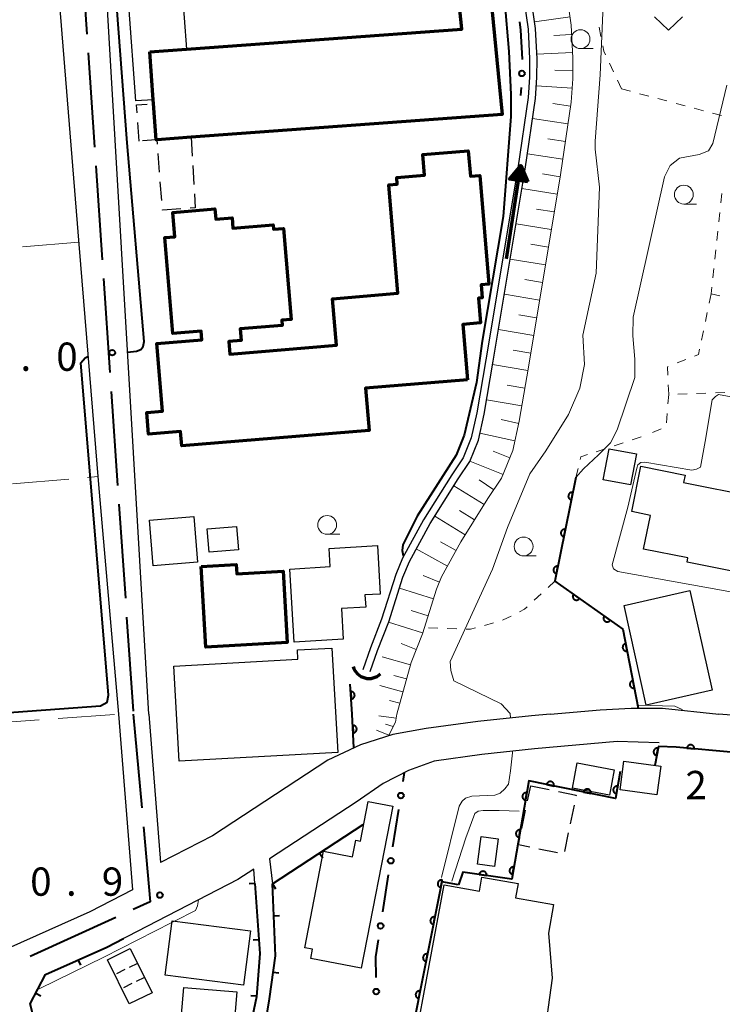
# Model space of a CAD drawing. Units: metres. Extents: x -74000 to -72000, y 31499 to 33000.
# Drawn here: x -73043 to -72950, y 32309 to 32440 of the extents above; entities that cross this region are included whole.
import ezdxf

# ---------------------------------------------------------------- set-up
doc = ezdxf.new("R2010")
doc.units = ezdxf.units.M
for name, color, linetype, lineweight in [('110600_大字・町・丁目界', 7, 'Continuous', 40), ('210100_道路縁(街区線)', 7, 'Continuous', 30), ('300100_普通建物', 7, 'Continuous', 30), ('300200_堅ろう建物', 7, 'Continuous', 70), ('300300_普通無壁舎', 7, 'Continuous', 30), ('340200_屋門', 7, 'Continuous', 30), ('421900_坑口', 7, 'Continuous', 30), ('423100_タンク', 7, 'Continuous', 30), ('510100_河川', 7, 'Continuous', 30), ('524100_流水方向', 7, 'Continuous', 70), ('610111_人工斜面(上)', 7, 'Continuous', 30), ('610199_人工斜面(ヒゲ)', 7, 'Continuous', 30), ('611100_コンクリート被覆(直落)', 7, 'Continuous', 30), ('613000_さく(未分類)', 7, 'Continuous', 30), ('614000_へい（未分類）', 7, 'Continuous', 40), ('630100_植生界', 7, 'Continuous', 30), ('630200_耕地界', 7, 'Continuous', 30), ('631300_畑', 7, 'Continuous', 13), ('633100_広葉樹林', 7, 'Continuous', 13), ('710100_等高線(計曲線)', 7, 'Continuous', 40), ('710200_等高線(主曲線)', 7, 'Continuous', 13), ('710300_等高線(補助曲線)', 7, 'Continuous', 13), ('731200_図化機測定による標高点', 7, 'Continuous', 40)]:
    doc.layers.add(name, color=color, linetype=linetype, lineweight=lineweight)
doc.styles.add('Style-WORKING', font='MS Gothic.ttf')

msp = doc.modelspace()

# ---------------------------------------------------------------- linework, layer by layer
at = {"layer": '110600_大字・町・丁目界', "linetype": 'Continuous', "lineweight": 40}
for p, q in [((-73033.786, 32435.288), (-73032.938, 32422.817)), ((-73032.768, 32420.323), (-73031.919, 32407.852)), ((-73031.75, 32405.357), (-73030.901, 32392.886)), ((-73030.731, 32390.392), (-73029.883, 32377.921)), ((-73029.713, 32375.427), (-73028.865, 32362.955)), ((-73028.695, 32360.461), (-73027.847, 32347.99)), ((-73027.82, 32347.6), (-73026.685, 32335.152)), ((-73030.104, 32320.63), (-73041.475, 32315.439))]:
    msp.add_line(p, q, dxfattribs=at)
at = {"layer": '110600_大字・町・丁目界', "linetype": 'Continuous', "lineweight": 40, "flags": 128}
for points in [[(-73034.892, 32450.247), (-73034.27, 32442.4), (-73033.956, 32437.782)], [(-73026.458, 32332.662), (-73025.55, 32322.71), (-73027.83, 32321.669)]]:
    msp.add_lwpolyline(points, dxfattribs=at)
at = {"layer": '210100_道路縁(街区線)', "linetype": 'Continuous', "lineweight": 30, "flags": 128}
for points in [[(-73234.54, 32347.6), (-73253.46, 32575.14), (-73251.07, 32578.03), (-73147.63, 32586.37), (-73052.56, 32594.08), (-73049.87, 32592.66), (-73047.51, 32563.58), (-73045.02, 32532.88), (-73042.55, 32502.44), (-73039.99, 32470.98), (-73037.52, 32440.55), (-73035.03, 32409.91), (-73032.44, 32378.03), (-73029.77, 32347.6)], [(-73025.76, 32347.6), (-73031.39, 32444.14), (-73033.03, 32464.41), (-73037.27, 32516.55), (-73035.02, 32518.04), (-73032.3, 32516.95)], [(-72972.51, 32347.6), (-72965.89, 32348.15), (-72961.77, 32348.36), (-72957.59, 32348.36), (-72950.11, 32347.6)], [(-73029.77, 32347.6), (-73027.92, 32324.28)], [(-73025.76, 32347.6), (-73024.19, 32327.89)], [(-72972.51, 32347.6), (-72975, 32347.38), (-72982.1, 32346.61), (-72988.94, 32345.67)], [(-72934.88, 32345.08), (-72947.39, 32347.35), (-72950.11, 32347.6)], [(-72988.94, 32345.67), (-72993.38, 32344.9)], [(-72993.38, 32344.9), (-72997.65, 32343.53), (-73001.98, 32341.48)], [(-72958.05, 32343.78), (-72963.62, 32343.98), (-72974.57, 32343), (-72981.56, 32342.24), (-72987.87, 32341.37), (-72991.28, 32340.13), (-72994.64, 32338.38), (-72998.25, 32335.91), (-73009.74, 32328.39)], [(-73001.98, 32341.48), (-73017.32, 32331.44), (-73024.19, 32327.89)], [(-73009.74, 32328.39), (-73009.36, 32325.06)], [(-73011.8, 32327.04), (-73013.94, 32325.65), (-73031.34, 32316.66), (-73039.45, 32313.05)], [(-73013.84, 32298.76), (-73011.46, 32310.08), (-73011.02, 32315.83), (-73011.67, 32325.14), (-73011.8, 32327.04)], [(-73011.59, 32298.55), (-73009.73, 32309.82), (-73008.96, 32315.55), (-73009.36, 32325.06)], [(-73027.92, 32324.28), (-73033.59, 32321.35), (-73044.44, 32316.52)], [(-73041.48, 32309.17), (-73039.45, 32313.05)], [(-73041.48, 32309.17), (-73038.99, 32299.23), (-73040.71, 32280.92)]]:
    msp.add_lwpolyline(points, dxfattribs=at)
at = {"layer": '300100_普通建物', "linetype": 'Continuous', "lineweight": 30, "flags": 128}
for points in [[(-73020.76, 32435.8), (-73025.62, 32435.45), (-73025.16, 32429.09), (-73027.49, 32428.92), (-73028.42, 32441.59), (-73031.16, 32441.35), (-73031.32, 32443.34), (-73021.37, 32444.17)], [(-72960.1, 32369.49), (-72959.2, 32373.96), (-72961.66, 32374.46), (-72960.46, 32380.48), (-72954.61, 32379.3), (-72954.8, 32378.32), (-72945.48, 32376.46), (-72945.72, 32375.28), (-72944.8, 32375.1), (-72946.58, 32366.2), (-72954.34, 32367.75), (-72954.22, 32368.31)], [(-73001.84, 32369.56), (-72995.42, 32369.94), (-72995.04, 32363.52), (-72997.07, 32363.4), (-72996.98, 32361.8), (-73000.2, 32361.61), (-72999.96, 32357.54), (-73006.47, 32357.15), (-73007.05, 32366.84), (-73001.7, 32367.16)], [(-73022.41, 32353.95), (-73005.96, 32354.87), (-73006.03, 32356.1), (-73001.46, 32356.35), (-73000.69, 32342.52), (-73021.71, 32341.35)], [(-72993.39, 32335.37), (-72997.57, 32313.88), (-73004.26, 32315.18), (-73004.03, 32316.4), (-73005.05, 32316.6), (-73002.57, 32329.4), (-72998.72, 32328.65), (-72998.28, 32330.88), (-72997.68, 32330.76), (-72996.66, 32336)], [(-72992.89, 32287.81), (-72991.77, 32294.09), (-72993.38, 32294.37), (-72991.71, 32303.76), (-72990.56, 32303.55), (-72986.57, 32324.95), (-72981.88, 32324.11), (-72981.55, 32325.96), (-72976.76, 32325.11), (-72977.1, 32323.21), (-72972.06, 32322.32), (-72972.73, 32318.54), (-72972.22, 32312.55), (-72973.42, 32303.9), (-72975.22, 32297.74), (-72977.28, 32293), (-72978.65, 32285.28)], [(-73021.11, 32311.34), (-73014.09, 32310.75), (-73015.49, 32294.04), (-73025.05, 32294.84), (-73024.94, 32296.08), (-73027.81, 32296.32), (-73028.06, 32293.39), (-73038.97, 32294.31), (-73038.1, 32304.68), (-73034.6, 32304.39), (-73034.46, 32306.04), (-73030.38, 32305.7), (-73030.26, 32307.24), (-73024.5, 32306.76), (-73024.77, 32303.53), (-73023.71, 32303.44), (-73023.63, 32304.32), (-73021.71, 32304.16)]]:
    msp.add_lwpolyline(points, close=True, dxfattribs=at)
at = {"layer": '300100_普通建物', "linetype": 'Continuous', "lineweight": 30}
for points in [[(-72965.45, 32378.69), (-72964.66, 32382.8), (-72961.05, 32382.1), (-72961.85, 32377.99)], [(-73025.68, 32373.33), (-73019.76, 32373.82), (-73019.27, 32367.73), (-73025.18, 32367.24)], [(-73017.76, 32369.08), (-73017.99, 32372.19), (-73014.1, 32372.49), (-73013.87, 32369.37)], [(-72962.7, 32361.99), (-72953.98, 32363.97), (-72951, 32350.77), (-72959.77, 32348.8)], [(-72968.92, 32341.13), (-72964.01, 32340.22), (-72964.65, 32336.83), (-72969.56, 32337.77)], [(-72962.72, 32341.33), (-72957.83, 32340.68), (-72958.33, 32336.9), (-72963.23, 32337.54)], [(-73023.56, 32312.98), (-73022.65, 32320.17), (-73012.27, 32318.85), (-73013.18, 32311.66)], [(-73025.32, 32310.64), (-73028.36, 32309.15), (-73031.25, 32315.02), (-73028.21, 32316.52)]]:
    msp.add_3dface(points, dxfattribs=at)
at = {"layer": '300200_堅ろう建物', "linetype": 'Continuous', "lineweight": 70, "flags": 128}
for points in [[(-73025.62, 32435.45), (-73020.76, 32435.8), (-72984.22, 32438.44), (-72984.67, 32442.77), (-72980.43, 32443.03), (-72978.87, 32427.11), (-73020.14, 32424.1), (-73024.63, 32423.77), (-73024.77, 32423.76), (-73025.12, 32428.57), (-73025.16, 32429.09)], [(-72983.47, 32391.94), (-72996.99, 32390.82), (-72996.53, 32385.22), (-73021.38, 32383.16), (-73021.54, 32385.06), (-73025.77, 32384.71), (-73026.01, 32387.62), (-73023.95, 32387.79), (-73024.69, 32396.76), (-73018.71, 32397.26), (-73018.81, 32398.38), (-73022.56, 32398.07), (-73023.61, 32410.81), (-73022.29, 32410.92), (-73022.56, 32414.13), (-73016.97, 32414.6), (-73016.86, 32413.24), (-73014.7, 32413.42), (-73014.59, 32412.07), (-73009.27, 32412.51), (-73009.22, 32411.91), (-73007.87, 32412.02), (-73006.87, 32399.94), (-73008.11, 32399.84), (-73008.05, 32399.16), (-73013.64, 32398.7), (-73013.51, 32397.15), (-73015.14, 32397.02), (-73015, 32395.36), (-73000.85, 32396.53), (-73001.36, 32402.69), (-72992.72, 32403.41), (-72993.91, 32417.8), (-72992.78, 32417.9), (-72992.85, 32418.76), (-72989.17, 32419.07), (-72989.4, 32421.81), (-72983.37, 32422.31), (-72983.09, 32418.95), (-72981.85, 32419.05), (-72980.66, 32404.63), (-72981.67, 32404.54), (-72981.53, 32402.81), (-72982.02, 32402.77), (-72981.74, 32399.49), (-72984.07, 32399.29)], [(-73018.8, 32367.16), (-73014.15, 32367.43), (-73014.07, 32366.21), (-73007.94, 32366.57), (-73007.39, 32357.1), (-73018.18, 32356.47)]]:
    msp.add_lwpolyline(points, close=True, dxfattribs=at)
at = {"layer": '300300_普通無壁舎', "linetype": 'Continuous', "lineweight": 30}
for p, q in [((-73025.091, 32428.169), (-73024.909, 32425.676)), ((-73027.03, 32423.59), (-73027.211, 32426.083)), ((-73021.462, 32424.003), (-73020.14, 32424.1)), ((-73020.14, 32424.1), (-73019.993, 32421.604)), ((-73024.316, 32419.458), (-73024.497, 32421.951)), ((-73019.919, 32420.356), (-73019.772, 32417.861)), ((-73024.043, 32415.718), (-73024.225, 32418.211)), ((-72975.499, 32336.09), (-72975.08, 32338.09)), ((-72975.08, 32338.09), (-72972.634, 32337.574)), ((-72969.337, 32335.501), (-72969.85, 32333.054)), ((-72976.268, 32332.42), (-72975.755, 32334.867)), ((-72970.106, 32331.831), (-72970.619, 32329.384)), ((-72971.539, 32329.176), (-72973.986, 32329.688))]:
    msp.add_line(p, q, dxfattribs=at)
at = {"layer": '300300_普通無壁舎', "linetype": 'Continuous', "lineweight": 30, "flags": 128}
for points in [[(-73027.302, 32427.33), (-73027.38, 32428.41), (-73025.966, 32428.51)], [(-73024.819, 32424.429), (-73024.77, 32423.76), (-73026.594, 32423.623)], [(-73024.588, 32423.198), (-73024.63, 32423.77), (-73022.709, 32423.911)], [(-73019.699, 32416.613), (-73019.59, 32414.77), (-73020.242, 32414.721)], [(-73021.488, 32414.626), (-73023.95, 32414.44), (-73023.952, 32414.471)], [(-72971.411, 32337.316), (-72969.06, 32336.82), (-72969.08, 32336.725)], [(-72975.21, 32329.944), (-72976.72, 32330.26), (-72976.524, 32331.197)]]:
    msp.add_lwpolyline(points, dxfattribs=at)
at = {"layer": '340200_屋門', "linetype": 'Continuous', "lineweight": 30}
for p, q in [((-73027.24, 32314.53), (-73028.362, 32313.98)), ((-73028.924, 32313.705), (-73030.046, 32313.155)), ((-73028.004, 32311.845), (-73029.126, 32311.295)), ((-73026.32, 32312.67), (-73027.442, 32312.12))]:
    msp.add_line(p, q, dxfattribs=at)
at = {"layer": '421900_坑口', "linetype": 'Continuous', "lineweight": 70}
msp.add_arc((-72996.54, 32354.476), 2.165, 194.99036, 314.99181, dxfattribs=at)
at = {"layer": '423100_タンク', "linetype": 'Continuous', "lineweight": 30}
msp.add_3dface([(-72982.15, 32327.67), (-72981.64, 32331.36), (-72979.38, 32331.05), (-72979.89, 32327.36)], dxfattribs=at)
at = {"layer": '510100_河川', "linetype": 'Continuous', "lineweight": 30, "flags": 128}
for points in [[(-72996.37, 32353.23), (-72995.41, 32356.05), (-72993.92, 32359.84), (-72992.03, 32365.77), (-72991.18, 32367.83), (-72988.44, 32372.86), (-72984.73, 32378.8), (-72983.16, 32381.12), (-72982.01, 32383.95), (-72981.26, 32387.36), (-72980.06, 32394.42), (-72975.82, 32419.86), (-72974.44, 32429.27), (-72974.25, 32432.05), (-72974.23, 32434.52), (-72974.44, 32438.52), (-72974.92, 32441.94), (-72976.46, 32449.12), (-72976.01, 32449.63), (-72975.92, 32449.69)], [(-72975.91, 32441.76), (-72975.43, 32438.43), (-72975.23, 32434.5), (-72975.25, 32432.09), (-72975.43, 32429.38), (-72976.81, 32420.02), (-72981.05, 32394.58), (-72982.25, 32387.55), (-72982.97, 32384.25), (-72984.04, 32381.59), (-72985.57, 32379.35), (-72989.3, 32373.36), (-72992.09, 32368.26), (-72992.97, 32366.11), (-72994.86, 32360.18), (-72996.35, 32356.39), (-72997.34, 32353.47)]]:
    msp.add_lwpolyline(points, dxfattribs=at)
at = {"layer": '524100_流水方向', "linetype": 'Continuous', "lineweight": 70}
msp.add_line((-72978.278, 32407.991), (-72976.378, 32420.346), dxfattribs=at)
at = {"layer": '524100_流水方向', "linetype": 'Continuous', "lineweight": 70, "flags": 128}
for points in [[(-72975.446, 32418.179), (-72977.917, 32418.559), (-72976.378, 32420.346), (-72975.446, 32418.179)], [(-72975.609, 32418.305), (-72977.724, 32418.63), (-72976.406, 32420.159), (-72975.609, 32418.305)], [(-72975.773, 32418.432), (-72977.53, 32418.702), (-72976.435, 32419.973), (-72975.773, 32418.432)], [(-72975.935, 32418.557), (-72977.337, 32418.773), (-72976.464, 32419.786), (-72975.935, 32418.557)], [(-72976.099, 32418.684), (-72977.143, 32418.845), (-72976.492, 32419.599), (-72976.099, 32418.684)], [(-72976.262, 32418.81), (-72976.949, 32418.916), (-72976.521, 32419.414), (-72976.262, 32418.81)], [(-72976.426, 32418.937), (-72976.756, 32418.987), (-72976.55, 32419.226), (-72976.426, 32418.937)]]:
    msp.add_lwpolyline(points, dxfattribs=at)
at = {"layer": '610111_人工斜面(上)', "linetype": 'Continuous', "lineweight": 13, "flags": 128}
for points in [[(-72971.79, 32450), (-72970.25, 32442.77), (-72969.72, 32438.98), (-72969.49, 32434.63), (-72969.51, 32431.88), (-72969.72, 32428.77), (-72971.14, 32419.13), (-72975.39, 32393.63), (-72976.61, 32386.45), (-72977.47, 32382.55), (-72978.95, 32378.87), (-72980.76, 32376.21), (-72984.35, 32370.46), (-72986.9, 32365.79), (-72987.57, 32364.15), (-72989.45, 32358.25), (-72990.96, 32354.42), (-72992.86, 32347.6)], [(-72992.86, 32347.6), (-72993, 32346.54), (-72993.94, 32344.72)]]:
    msp.add_lwpolyline(points, dxfattribs=at)
at = {"layer": '610199_人工斜面(ヒゲ)', "linetype": 'Continuous', "lineweight": 13, "flags": 128}
for points in [[(-72969.87, 32440.08), (-72974.56, 32439.41)], [(-72969.65, 32437.72), (-72972.02, 32437.6)], [(-72969.53, 32435.35), (-72974.26, 32435.11)], [(-72969.5, 32432.98), (-72971.87, 32433)], [(-72969.6, 32430.61), (-72974.33, 32430.93)], [(-72969.8, 32428.25), (-72972.14, 32428.6)], [(-72970.14, 32425.91), (-72974.83, 32426.6)], [(-72970.49, 32423.56), (-72972.83, 32423.91)], [(-72970.83, 32421.22), (-72975.52, 32421.91)], [(-72971.18, 32418.87), (-72973.52, 32419.26)], [(-72971.57, 32416.54), (-72976.25, 32417.32)], [(-72971.96, 32414.2), (-72974.3, 32414.59)], [(-72972.35, 32411.86), (-72977.03, 32412.64)], [(-72972.74, 32409.52), (-72975.08, 32409.91)], [(-72973.13, 32407.18), (-72977.81, 32407.96)], [(-72973.52, 32404.85), (-72975.86, 32405.24)], [(-72973.91, 32402.51), (-72978.58, 32403.29)], [(-72974.3, 32400.17), (-72976.64, 32400.56)], [(-72974.69, 32397.83), (-72979.36, 32398.61)], [(-72975.08, 32395.49), (-72977.41, 32395.88)], [(-72975.47, 32393.16), (-72980.14, 32393.95)], [(-72975.87, 32390.82), (-72978.2, 32391.22)], [(-72976.26, 32388.48), (-72980.94, 32389.28)], [(-72976.68, 32386.15), (-72978.99, 32386.66)], [(-72977.19, 32383.84), (-72981.82, 32384.86)], [(-72977.86, 32381.57), (-72980.06, 32382.46)], [(-72978.75, 32379.37), (-72983.15, 32381.14)], [(-72979.98, 32377.36), (-72981.94, 32378.69)], [(-72981.28, 32375.38), (-72985.3, 32377.89)], [(-72982.53, 32373.37), (-72984.55, 32374.62)], [(-72983.79, 32371.36), (-72987.81, 32373.86)], [(-72984.98, 32369.31), (-72987.06, 32370.44)], [(-72986.11, 32367.23), (-72990.27, 32369.5)], [(-72987.17, 32365.11), (-72989.37, 32366)], [(-72987.97, 32362.88), (-72992.49, 32364.32)], [(-72988.69, 32360.62), (-72990.95, 32361.34)], [(-72989.42, 32358.36), (-72993.93, 32359.81)], [(-72990.27, 32356.16), (-72992.29, 32356.95)], [(-72991.04, 32354.13), (-72994.78, 32355.18)], [(-72991.56, 32352.26), (-72993.25, 32352.73)], [(-72992.03, 32350.56), (-72995.08, 32351.41)], [(-72992.46, 32349.04), (-72993.8, 32349.42)], [(-72995.23, 32347.38), (-72992.93, 32347.04)], [(-72994.37, 32346.27), (-72993.31, 32345.94)], [(-72995.54, 32345.47), (-72993.89, 32344.81)]]:
    msp.add_lwpolyline(points, dxfattribs=at)
at = {"layer": '611100_コンクリート被覆(直落)', "linetype": 'Continuous', "lineweight": 40}
for p, q in [((-72998.77, 32347.6), (-72999.03, 32351.55)), ((-72998.54, 32343.11), (-72998.77, 32347.6))]:
    msp.add_line(p, q, dxfattribs=at)
at = {"layer": '611100_コンクリート被覆(直落)', "linetype": 'Continuous', "lineweight": 40, "flags": 128}
for points in [[(-72969.1, 32378.96), (-72971.87, 32365.23), (-72962.86, 32358.86), (-72960.81, 32348.36)], [(-72936.58, 32340.41), (-72948.05, 32342.49), (-72955.77, 32343.19), (-72958.15, 32343.28), (-72958.62, 32340.79)], [(-72963.2, 32340), (-72963.83, 32336.39), (-72975.34, 32338.73), (-72977.59, 32325.7), (-72984.09, 32326.62), (-72984.66, 32324.93)], [(-72984.66, 32324.93), (-72986.88, 32325.33), (-72991.07, 32304.24), (-72992.3, 32304.48), (-72994.03, 32294.15), (-72992.56, 32293.78), (-72993.94, 32286.51), (-72995.56, 32286.62)]]:
    msp.add_lwpolyline(points, dxfattribs=at)
for points in [[(-72969.693, 32376.019), (-72969.496, 32377), (-72969.539, 32377.006), (-72969.582, 32377.009), (-72969.625, 32377.008), (-72969.669, 32377.004), (-72969.712, 32376.995), (-72969.754, 32376.983), (-72969.795, 32376.968), (-72969.833, 32376.948), (-72969.871, 32376.926), (-72969.906, 32376.9), (-72969.94, 32376.872), (-72969.969, 32376.84), (-72969.997, 32376.806), (-72970.021, 32376.77), (-72970.042, 32376.731), (-72970.059, 32376.692), (-72970.074, 32376.651), (-72970.085, 32376.608), (-72970.091, 32376.565), (-72970.094, 32376.521), (-72970.093, 32376.478), (-72970.089, 32376.435), (-72970.08, 32376.392), (-72970.068, 32376.35), (-72970.053, 32376.309), (-72970.033, 32376.27), (-72970.011, 32376.232), (-72969.985, 32376.197), (-72969.957, 32376.164), (-72969.925, 32376.134), (-72969.891, 32376.107), (-72969.855, 32376.082), (-72969.816, 32376.061), (-72969.777, 32376.044), (-72969.736, 32376.03)], [(-72970.682, 32371.118), (-72970.484, 32372.098), (-72970.528, 32372.105), (-72970.571, 32372.108), (-72970.614, 32372.107), (-72970.658, 32372.103), (-72970.7, 32372.094), (-72970.743, 32372.082), (-72970.783, 32372.067), (-72970.822, 32372.047), (-72970.86, 32372.025), (-72970.895, 32371.999), (-72970.928, 32371.971), (-72970.958, 32371.939), (-72970.986, 32371.905), (-72971.01, 32371.869), (-72971.031, 32371.83), (-72971.048, 32371.791), (-72971.063, 32371.75), (-72971.073, 32371.707), (-72971.08, 32371.663), (-72971.083, 32371.62), (-72971.082, 32371.577), (-72971.078, 32371.533), (-72971.069, 32371.491), (-72971.057, 32371.449), (-72971.042, 32371.408), (-72971.022, 32371.369), (-72971, 32371.331), (-72970.974, 32371.296), (-72970.946, 32371.263), (-72970.914, 32371.233), (-72970.88, 32371.206), (-72970.844, 32371.181), (-72970.805, 32371.16), (-72970.766, 32371.143), (-72970.725, 32371.129)], [(-72971.671, 32366.217), (-72971.473, 32367.197), (-72971.517, 32367.204), (-72971.56, 32367.206), (-72971.603, 32367.206), (-72971.647, 32367.201), (-72971.689, 32367.193), (-72971.731, 32367.181), (-72971.772, 32367.166), (-72971.811, 32367.146), (-72971.849, 32367.124), (-72971.884, 32367.097), (-72971.917, 32367.069), (-72971.947, 32367.038), (-72971.974, 32367.003), (-72971.999, 32366.967), (-72972.02, 32366.929), (-72972.037, 32366.889), (-72972.052, 32366.848), (-72972.062, 32366.806), (-72972.069, 32366.762), (-72972.072, 32366.719), (-72972.071, 32366.676), (-72972.067, 32366.632), (-72972.058, 32366.59), (-72972.046, 32366.547), (-72972.031, 32366.507), (-72972.011, 32366.468), (-72971.989, 32366.43), (-72971.962, 32366.395), (-72971.934, 32366.362), (-72971.903, 32366.332), (-72971.868, 32366.305), (-72971.833, 32366.28), (-72971.794, 32366.259), (-72971.755, 32366.242), (-72971.714, 32366.227)], [(-72968.609, 32362.925), (-72969.426, 32363.502), (-72969.45, 32363.465), (-72969.469, 32363.426), (-72969.486, 32363.387), (-72969.5, 32363.345), (-72969.509, 32363.303), (-72969.515, 32363.259), (-72969.518, 32363.216), (-72969.516, 32363.172), (-72969.511, 32363.129), (-72969.501, 32363.086), (-72969.489, 32363.044), (-72969.472, 32363.004), (-72969.451, 32362.965), (-72969.428, 32362.928), (-72969.402, 32362.893), (-72969.373, 32362.862), (-72969.341, 32362.832), (-72969.306, 32362.805), (-72969.269, 32362.781), (-72969.231, 32362.761), (-72969.191, 32362.744), (-72969.149, 32362.731), (-72969.107, 32362.722), (-72969.063, 32362.715), (-72969.02, 32362.713), (-72968.977, 32362.715), (-72968.933, 32362.72), (-72968.89, 32362.73), (-72968.848, 32362.742), (-72968.808, 32362.759), (-72968.769, 32362.78), (-72968.732, 32362.802), (-72968.698, 32362.829), (-72968.666, 32362.858), (-72968.636, 32362.89)], [(-72964.527, 32360.038), (-72965.343, 32360.616), (-72965.367, 32360.578), (-72965.387, 32360.54), (-72965.404, 32360.5), (-72965.417, 32360.459), (-72965.427, 32360.416), (-72965.433, 32360.373), (-72965.435, 32360.329), (-72965.433, 32360.286), (-72965.428, 32360.242), (-72965.418, 32360.199), (-72965.406, 32360.158), (-72965.389, 32360.118), (-72965.369, 32360.079), (-72965.346, 32360.042), (-72965.319, 32360.007), (-72965.29, 32359.975), (-72965.258, 32359.946), (-72965.223, 32359.919), (-72965.186, 32359.895), (-72965.148, 32359.875), (-72965.108, 32359.858), (-72965.067, 32359.844), (-72965.024, 32359.835), (-72964.981, 32359.829), (-72964.937, 32359.826), (-72964.894, 32359.829), (-72964.85, 32359.833), (-72964.807, 32359.844), (-72964.766, 32359.856), (-72964.726, 32359.873), (-72964.687, 32359.893), (-72964.65, 32359.916), (-72964.615, 32359.943), (-72964.583, 32359.972), (-72964.554, 32360.003)], [(-72962.293, 32355.956), (-72962.485, 32356.937), (-72962.527, 32356.927), (-72962.568, 32356.913), (-72962.608, 32356.896), (-72962.647, 32356.875), (-72962.683, 32356.851), (-72962.717, 32356.824), (-72962.749, 32356.794), (-72962.777, 32356.761), (-72962.804, 32356.726), (-72962.826, 32356.688), (-72962.846, 32356.65), (-72962.862, 32356.609), (-72962.874, 32356.567), (-72962.883, 32356.524), (-72962.888, 32356.481), (-72962.888, 32356.438), (-72962.886, 32356.394), (-72962.88, 32356.351), (-72962.869, 32356.308), (-72962.855, 32356.267), (-72962.838, 32356.227), (-72962.817, 32356.189), (-72962.793, 32356.153), (-72962.766, 32356.118), (-72962.736, 32356.086), (-72962.703, 32356.058), (-72962.668, 32356.031), (-72962.63, 32356.009), (-72962.592, 32355.989), (-72962.551, 32355.974), (-72962.509, 32355.962), (-72962.467, 32355.952), (-72962.423, 32355.948), (-72962.38, 32355.947), (-72962.337, 32355.949)], [(-72961.335, 32351.048), (-72961.527, 32352.03), (-72961.569, 32352.02), (-72961.61, 32352.005), (-72961.65, 32351.989), (-72961.689, 32351.968), (-72961.725, 32351.943), (-72961.759, 32351.916), (-72961.791, 32351.887), (-72961.819, 32351.854), (-72961.846, 32351.819), (-72961.868, 32351.781), (-72961.888, 32351.742), (-72961.904, 32351.702), (-72961.916, 32351.659), (-72961.925, 32351.617), (-72961.929, 32351.573), (-72961.93, 32351.53), (-72961.928, 32351.487), (-72961.921, 32351.443), (-72961.911, 32351.401), (-72961.897, 32351.36), (-72961.88, 32351.32), (-72961.859, 32351.281), (-72961.835, 32351.245), (-72961.808, 32351.211), (-72961.778, 32351.179), (-72961.745, 32351.151), (-72961.71, 32351.124), (-72961.672, 32351.102), (-72961.634, 32351.082), (-72961.593, 32351.066), (-72961.551, 32351.054), (-72961.508, 32351.045), (-72961.465, 32351.04), (-72961.422, 32351.04), (-72961.378, 32351.042)], [(-72998.967, 32350.594), (-72998.901, 32349.596), (-72998.858, 32349.601), (-72998.815, 32349.609), (-72998.774, 32349.621), (-72998.733, 32349.637), (-72998.694, 32349.656), (-72998.656, 32349.679), (-72998.621, 32349.704), (-72998.589, 32349.734), (-72998.558, 32349.765), (-72998.531, 32349.799), (-72998.506, 32349.835), (-72998.486, 32349.874), (-72998.468, 32349.914), (-72998.454, 32349.955), (-72998.444, 32349.998), (-72998.438, 32350.04), (-72998.434, 32350.083), (-72998.435, 32350.127), (-72998.44, 32350.171), (-72998.449, 32350.214), (-72998.461, 32350.255), (-72998.476, 32350.296), (-72998.496, 32350.335), (-72998.519, 32350.373), (-72998.544, 32350.408), (-72998.573, 32350.44), (-72998.604, 32350.471), (-72998.639, 32350.498), (-72998.675, 32350.523), (-72998.713, 32350.543), (-72998.753, 32350.56), (-72998.794, 32350.575), (-72998.837, 32350.585), (-72998.88, 32350.591), (-72998.923, 32350.594)], [(-72998.693, 32346.106), (-72998.642, 32345.107), (-72998.598, 32345.112), (-72998.556, 32345.12), (-72998.514, 32345.131), (-72998.473, 32345.146), (-72998.434, 32345.165), (-72998.396, 32345.187), (-72998.36, 32345.212), (-72998.328, 32345.241), (-72998.296, 32345.271), (-72998.269, 32345.306), (-72998.244, 32345.341), (-72998.223, 32345.379), (-72998.205, 32345.419), (-72998.19, 32345.46), (-72998.179, 32345.503), (-72998.172, 32345.545), (-72998.168, 32345.588), (-72998.169, 32345.632), (-72998.173, 32345.676), (-72998.181, 32345.719), (-72998.192, 32345.76), (-72998.207, 32345.802), (-72998.226, 32345.841), (-72998.248, 32345.879), (-72998.273, 32345.914), (-72998.302, 32345.947), (-72998.332, 32345.978), (-72998.367, 32346.006), (-72998.402, 32346.031), (-72998.44, 32346.052), (-72998.48, 32346.07), (-72998.521, 32346.085), (-72998.564, 32346.096), (-72998.606, 32346.103), (-72998.649, 32346.106)], [(-72958.374, 32342.091), (-72958.189, 32343.074), (-72958.232, 32343.08), (-72958.276, 32343.082), (-72958.319, 32343.081), (-72958.362, 32343.076), (-72958.405, 32343.067), (-72958.447, 32343.055), (-72958.488, 32343.039), (-72958.526, 32343.019), (-72958.564, 32342.996), (-72958.598, 32342.969), (-72958.631, 32342.941), (-72958.661, 32342.909), (-72958.688, 32342.874), (-72958.712, 32342.838), (-72958.732, 32342.799), (-72958.749, 32342.76), (-72958.763, 32342.718), (-72958.773, 32342.675), (-72958.779, 32342.632), (-72958.781, 32342.589), (-72958.78, 32342.546), (-72958.775, 32342.502), (-72958.766, 32342.459), (-72958.753, 32342.417), (-72958.738, 32342.377), (-72958.718, 32342.338), (-72958.695, 32342.301), (-72958.668, 32342.266), (-72958.64, 32342.233), (-72958.608, 32342.204), (-72958.573, 32342.177), (-72958.537, 32342.153), (-72958.498, 32342.132), (-72958.458, 32342.115), (-72958.417, 32342.102)], [(-72954.367, 32343.063), (-72953.371, 32342.972), (-72953.369, 32343.016), (-72953.371, 32343.06), (-72953.376, 32343.102), (-72953.386, 32343.145), (-72953.399, 32343.187), (-72953.415, 32343.228), (-72953.435, 32343.266), (-72953.459, 32343.303), (-72953.485, 32343.338), (-72953.515, 32343.37), (-72953.546, 32343.4), (-72953.581, 32343.426), (-72953.618, 32343.45), (-72953.656, 32343.47), (-72953.697, 32343.487), (-72953.738, 32343.5), (-72953.78, 32343.51), (-72953.824, 32343.516), (-72953.868, 32343.518), (-72953.911, 32343.515), (-72953.954, 32343.51), (-72953.997, 32343.501), (-72954.038, 32343.488), (-72954.079, 32343.471), (-72954.118, 32343.452), (-72954.154, 32343.428), (-72954.19, 32343.402), (-72954.222, 32343.372), (-72954.251, 32343.34), (-72954.278, 32343.306), (-72954.301, 32343.269), (-72954.322, 32343.23), (-72954.338, 32343.19), (-72954.351, 32343.149), (-72954.361, 32343.106)], [(-72972.978, 32338.25), (-72971.998, 32338.051), (-72971.992, 32338.094), (-72971.989, 32338.137), (-72971.989, 32338.18), (-72971.994, 32338.224), (-72972.002, 32338.267), (-72972.014, 32338.309), (-72972.029, 32338.35), (-72972.049, 32338.389), (-72972.071, 32338.427), (-72972.097, 32338.462), (-72972.125, 32338.495), (-72972.157, 32338.525), (-72972.191, 32338.552), (-72972.227, 32338.577), (-72972.266, 32338.598), (-72972.305, 32338.615), (-72972.346, 32338.63), (-72972.389, 32338.64), (-72972.432, 32338.647), (-72972.476, 32338.65), (-72972.519, 32338.649), (-72972.562, 32338.645), (-72972.605, 32338.636), (-72972.647, 32338.624), (-72972.688, 32338.609), (-72972.727, 32338.59), (-72972.765, 32338.568), (-72972.8, 32338.541), (-72972.833, 32338.513), (-72972.863, 32338.482), (-72972.89, 32338.447), (-72972.915, 32338.411), (-72972.936, 32338.373), (-72972.953, 32338.334), (-72972.968, 32338.293)], [(-72963.716, 32337.045), (-72963.544, 32338.03), (-72963.588, 32338.035), (-72963.631, 32338.037), (-72963.674, 32338.035), (-72963.717, 32338.03), (-72963.76, 32338.02), (-72963.802, 32338.007), (-72963.842, 32337.99), (-72963.88, 32337.97), (-72963.918, 32337.947), (-72963.952, 32337.919), (-72963.984, 32337.89), (-72964.013, 32337.858), (-72964.04, 32337.823), (-72964.063, 32337.786), (-72964.083, 32337.747), (-72964.1, 32337.708), (-72964.113, 32337.666), (-72964.122, 32337.623), (-72964.128, 32337.579), (-72964.129, 32337.536), (-72964.128, 32337.493), (-72964.122, 32337.45), (-72964.112, 32337.407), (-72964.099, 32337.365), (-72964.083, 32337.325), (-72964.062, 32337.287), (-72964.039, 32337.249), (-72964.012, 32337.215), (-72963.983, 32337.183), (-72963.951, 32337.154), (-72963.916, 32337.127), (-72963.879, 32337.104), (-72963.84, 32337.084), (-72963.8, 32337.068), (-72963.759, 32337.054)], [(-72975.781, 32336.178), (-72975.611, 32337.163), (-72975.654, 32337.169), (-72975.698, 32337.17), (-72975.741, 32337.168), (-72975.784, 32337.163), (-72975.826, 32337.153), (-72975.868, 32337.14), (-72975.909, 32337.123), (-72975.947, 32337.103), (-72975.984, 32337.08), (-72976.018, 32337.052), (-72976.051, 32337.023), (-72976.08, 32336.991), (-72976.106, 32336.955), (-72976.13, 32336.919), (-72976.15, 32336.88), (-72976.166, 32336.84), (-72976.179, 32336.799), (-72976.188, 32336.756), (-72976.194, 32336.712), (-72976.195, 32336.668), (-72976.194, 32336.626), (-72976.188, 32336.582), (-72976.178, 32336.54), (-72976.165, 32336.498), (-72976.148, 32336.457), (-72976.128, 32336.419), (-72976.105, 32336.382), (-72976.077, 32336.348), (-72976.048, 32336.315), (-72976.016, 32336.286), (-72975.981, 32336.26), (-72975.944, 32336.236), (-72975.905, 32336.216), (-72975.865, 32336.2), (-72975.824, 32336.187)], [(-72968.079, 32337.254), (-72967.099, 32337.055), (-72967.092, 32337.098), (-72967.089, 32337.141), (-72967.09, 32337.184), (-72967.094, 32337.228), (-72967.103, 32337.271), (-72967.114, 32337.313), (-72967.13, 32337.354), (-72967.149, 32337.392), (-72967.171, 32337.43), (-72967.198, 32337.465), (-72967.226, 32337.499), (-72967.257, 32337.529), (-72967.292, 32337.556), (-72967.327, 32337.581), (-72967.366, 32337.602), (-72967.405, 32337.619), (-72967.446, 32337.633), (-72967.489, 32337.644), (-72967.532, 32337.651), (-72967.576, 32337.654), (-72967.619, 32337.653), (-72967.662, 32337.649), (-72967.705, 32337.64), (-72967.747, 32337.628), (-72967.788, 32337.613), (-72967.827, 32337.593), (-72967.865, 32337.572), (-72967.9, 32337.545), (-72967.933, 32337.517), (-72967.963, 32337.485), (-72967.99, 32337.451), (-72968.015, 32337.415), (-72968.036, 32337.377), (-72968.053, 32337.337), (-72968.068, 32337.296)], [(-72976.632, 32331.251), (-72976.461, 32332.236), (-72976.505, 32332.242), (-72976.548, 32332.243), (-72976.591, 32332.241), (-72976.635, 32332.236), (-72976.677, 32332.226), (-72976.719, 32332.213), (-72976.759, 32332.196), (-72976.798, 32332.175), (-72976.835, 32332.152), (-72976.869, 32332.125), (-72976.902, 32332.096), (-72976.931, 32332.063), (-72976.957, 32332.028), (-72976.98, 32331.992), (-72977, 32331.953), (-72977.016, 32331.913), (-72977.03, 32331.872), (-72977.039, 32331.828), (-72977.045, 32331.785), (-72977.046, 32331.741), (-72977.044, 32331.698), (-72977.039, 32331.655), (-72977.029, 32331.613), (-72977.016, 32331.571), (-72976.999, 32331.53), (-72976.978, 32331.492), (-72976.956, 32331.455), (-72976.928, 32331.421), (-72976.899, 32331.388), (-72976.866, 32331.359), (-72976.831, 32331.333), (-72976.795, 32331.309), (-72976.756, 32331.289), (-72976.716, 32331.273), (-72976.675, 32331.26)], [(-72977.482, 32326.324), (-72977.312, 32327.309), (-72977.356, 32327.315), (-72977.399, 32327.316), (-72977.442, 32327.314), (-72977.486, 32327.309), (-72977.528, 32327.299), (-72977.57, 32327.286), (-72977.61, 32327.269), (-72977.648, 32327.248), (-72977.686, 32327.225), (-72977.72, 32327.198), (-72977.752, 32327.169), (-72977.781, 32327.136), (-72977.808, 32327.101), (-72977.831, 32327.065), (-72977.851, 32327.026), (-72977.867, 32326.986), (-72977.88, 32326.944), (-72977.89, 32326.901), (-72977.895, 32326.858), (-72977.897, 32326.814), (-72977.895, 32326.771), (-72977.889, 32326.728), (-72977.88, 32326.685), (-72977.866, 32326.644), (-72977.85, 32326.603), (-72977.829, 32326.565), (-72977.806, 32326.528), (-72977.779, 32326.494), (-72977.75, 32326.461), (-72977.717, 32326.432), (-72977.682, 32326.406), (-72977.646, 32326.382), (-72977.607, 32326.362), (-72977.567, 32326.346), (-72977.525, 32326.333)], [(-72981.914, 32326.312), (-72980.924, 32326.172), (-72980.92, 32326.216), (-72980.92, 32326.259), (-72980.923, 32326.302), (-72980.93, 32326.345), (-72980.941, 32326.387), (-72980.955, 32326.429), (-72980.973, 32326.469), (-72980.995, 32326.506), (-72981.019, 32326.543), (-72981.047, 32326.576), (-72981.077, 32326.608), (-72981.111, 32326.636), (-72981.147, 32326.661), (-72981.184, 32326.683), (-72981.224, 32326.702), (-72981.264, 32326.717), (-72981.306, 32326.729), (-72981.349, 32326.737), (-72981.393, 32326.741), (-72981.436, 32326.741), (-72981.479, 32326.738), (-72981.522, 32326.731), (-72981.564, 32326.72), (-72981.606, 32326.706), (-72981.646, 32326.688), (-72981.683, 32326.666), (-72981.72, 32326.642), (-72981.753, 32326.613), (-72981.785, 32326.584), (-72981.813, 32326.55), (-72981.838, 32326.514), (-72981.86, 32326.477), (-72981.879, 32326.437), (-72981.894, 32326.397), (-72981.906, 32326.355)], [(-72987.025, 32324.6), (-72986.83, 32325.581), (-72986.874, 32325.587), (-72986.917, 32325.59), (-72986.96, 32325.589), (-72987.004, 32325.585), (-72987.046, 32325.576), (-72987.088, 32325.564), (-72987.129, 32325.548), (-72987.168, 32325.529), (-72987.206, 32325.507), (-72987.241, 32325.48), (-72987.274, 32325.452), (-72987.304, 32325.42), (-72987.331, 32325.386), (-72987.355, 32325.35), (-72987.376, 32325.311), (-72987.393, 32325.272), (-72987.407, 32325.231), (-72987.418, 32325.188), (-72987.425, 32325.144), (-72987.427, 32325.101), (-72987.426, 32325.058), (-72987.422, 32325.014), (-72987.413, 32324.972), (-72987.401, 32324.93), (-72987.386, 32324.889), (-72987.366, 32324.85), (-72987.344, 32324.812), (-72987.317, 32324.777), (-72987.289, 32324.744), (-72987.257, 32324.714), (-72987.223, 32324.687), (-72987.187, 32324.663), (-72987.148, 32324.642), (-72987.109, 32324.625), (-72987.068, 32324.611)], [(-72987.999, 32319.696), (-72987.804, 32320.677), (-72987.848, 32320.683), (-72987.891, 32320.686), (-72987.934, 32320.685), (-72987.978, 32320.681), (-72988.021, 32320.672), (-72988.063, 32320.66), (-72988.104, 32320.644), (-72988.142, 32320.624), (-72988.18, 32320.602), (-72988.215, 32320.576), (-72988.248, 32320.548), (-72988.278, 32320.516), (-72988.305, 32320.482), (-72988.33, 32320.446), (-72988.351, 32320.407), (-72988.368, 32320.367), (-72988.382, 32320.326), (-72988.392, 32320.284), (-72988.399, 32320.24), (-72988.401, 32320.197), (-72988.401, 32320.154), (-72988.396, 32320.11), (-72988.387, 32320.068), (-72988.375, 32320.025), (-72988.36, 32319.985), (-72988.34, 32319.946), (-72988.318, 32319.908), (-72988.291, 32319.873), (-72988.263, 32319.84), (-72988.231, 32319.81), (-72988.197, 32319.783), (-72988.161, 32319.759), (-72988.123, 32319.738), (-72988.083, 32319.721), (-72988.042, 32319.706)], [(-72988.974, 32314.792), (-72988.779, 32315.773), (-72988.822, 32315.779), (-72988.866, 32315.782), (-72988.909, 32315.781), (-72988.952, 32315.776), (-72988.995, 32315.768), (-72989.037, 32315.756), (-72989.078, 32315.74), (-72989.116, 32315.72), (-72989.154, 32315.698), (-72989.189, 32315.672), (-72989.222, 32315.644), (-72989.252, 32315.612), (-72989.279, 32315.577), (-72989.304, 32315.541), (-72989.325, 32315.503), (-72989.342, 32315.463), (-72989.356, 32315.422), (-72989.367, 32315.38), (-72989.373, 32315.336), (-72989.376, 32315.293), (-72989.375, 32315.25), (-72989.371, 32315.206), (-72989.362, 32315.163), (-72989.35, 32315.121), (-72989.334, 32315.081), (-72989.314, 32315.042), (-72989.292, 32315.004), (-72989.266, 32314.969), (-72989.238, 32314.936), (-72989.206, 32314.906), (-72989.171, 32314.879), (-72989.136, 32314.854), (-72989.097, 32314.834), (-72989.057, 32314.817), (-72989.016, 32314.802)], [(-72989.948, 32309.888), (-72989.753, 32310.868), (-72989.797, 32310.875), (-72989.84, 32310.877), (-72989.883, 32310.877), (-72989.927, 32310.872), (-72989.969, 32310.863), (-72990.011, 32310.851), (-72990.052, 32310.836), (-72990.091, 32310.816), (-72990.129, 32310.794), (-72990.164, 32310.767), (-72990.197, 32310.739), (-72990.227, 32310.708), (-72990.254, 32310.673), (-72990.278, 32310.637), (-72990.299, 32310.599), (-72990.316, 32310.559), (-72990.33, 32310.518), (-72990.341, 32310.475), (-72990.348, 32310.432), (-72990.35, 32310.389), (-72990.349, 32310.346), (-72990.345, 32310.302), (-72990.336, 32310.259), (-72990.324, 32310.217), (-72990.309, 32310.176), (-72990.289, 32310.138), (-72990.267, 32310.1), (-72990.24, 32310.065), (-72990.212, 32310.032), (-72990.18, 32310.002), (-72990.146, 32309.975), (-72990.11, 32309.95), (-72990.071, 32309.929), (-72990.032, 32309.912), (-72989.991, 32309.898)]]:
    msp.add_lwpolyline(points, close=True, dxfattribs=at)
at = {"layer": '613000_さく(未分類)', "linetype": 'Continuous', "lineweight": 40}
for p, q in [((-72976.347, 32430.697), (-72976.42, 32429.63)), ((-72992.025, 32338.644), (-72991.84, 32339.84)), ((-72993.366, 32329.998), (-72992.6, 32334.939)), ((-72994.706, 32321.351), (-72993.94, 32326.292))]:
    msp.add_line(p, q, dxfattribs=at)
at = {"layer": '613000_さく(未分類)', "linetype": 'Continuous', "lineweight": 40, "flags": 128}
for points in [[(-72976.585, 32439.428), (-72976.43, 32438.33), (-72976.23, 32434.48), (-72976.23, 32434.444)], [(-72995.6, 32312.672), (-72995.63, 32315.39), (-72995.28, 32317.645)]]:
    msp.add_lwpolyline(points, dxfattribs=at)
at = {"layer": '613000_さく(未分類)', "linetype": 'Continuous', "lineweight": 40}
for centre in [(-72976.246, 32432.569), (-72992.313, 32336.792), (-72993.653, 32328.145), (-72994.993, 32319.498), (-72995.58, 32310.797)]:
    msp.add_circle(centre, 0.375, dxfattribs=at)
at = {"layer": '614000_へい（未分類）', "linetype": 'Continuous', "lineweight": 40}
for p, q in [((-73009.36, 32325.06), (-72997.31, 32332.95)), ((-73003.085, 32329.168), (-73002.675, 32328.541)), ((-73011.67, 32325.14), (-73012.418, 32325.088)), ((-73009.36, 32325.06), (-73008.949, 32324.433)), ((-73009.183, 32320.841), (-73008.433, 32320.873)), ((-73011.148, 32317.658), (-73011.896, 32317.606)), ((-73035.134, 32314.971), (-73034.829, 32314.286)), ((-73009.254, 32313.366), (-73008.51, 32313.266)), ((-73040.737, 32310.59), (-73040.072, 32310.243)), ((-73011.452, 32310.179), (-73012.2, 32310.236))]:
    msp.add_line(p, q, dxfattribs=at)
at = {"layer": '614000_へい（未分類）', "linetype": 'Continuous', "lineweight": 40, "flags": 128}
for points in [[(-73011.67, 32325.14), (-73011.02, 32315.83), (-73011.46, 32310.08), (-73013.84, 32298.76)], [(-73011.59, 32298.55), (-73009.73, 32309.82), (-73008.96, 32315.55), (-73009.36, 32325.06)], [(-73018.54, 32278.93), (-73040.71, 32280.92), (-73038.99, 32299.23), (-73041.48, 32309.17), (-73039.45, 32313.05), (-73031.34, 32316.66), (-73029.09, 32317.82)]]:
    msp.add_lwpolyline(points, dxfattribs=at)
at = {"layer": '630100_植生界', "linetype": 'Continuous', "lineweight": 13}
for p, q in [((-72965.761, 32437.471), (-72965.988, 32438.7)), ((-72964.115, 32432.792), (-72964.648, 32433.923)), ((-72963.05, 32430.53), (-72963.583, 32431.661)), ((-72963.05, 32430.53), (-72961.842, 32430.208)), ((-72960.634, 32429.887), (-72959.426, 32429.565)), ((-72958.218, 32429.243), (-72957.011, 32428.921)), ((-72955.803, 32428.6), (-72954.595, 32428.278)), ((-72953.387, 32427.956), (-72952.179, 32427.635)), ((-72950.971, 32427.313), (-72949.763, 32426.991)), ((-72949.729, 32416.637), (-72949.86, 32415.394)), ((-72949.99, 32414.151), (-72950.121, 32412.907)), ((-72950.252, 32411.664), (-72950.383, 32410.421)), ((-72950.514, 32409.178), (-72950.644, 32407.935)), ((-72950.775, 32406.692), (-72950.906, 32405.449)), ((-72951.13, 32403.32), (-72951.39, 32402.097)), ((-72951.037, 32404.205), (-72951.13, 32403.32)), ((-72949.998, 32403.094), (-72951.13, 32403.32)), ((-72951.651, 32400.875), (-72951.911, 32399.652)), ((-72952.171, 32398.43), (-72952.432, 32397.207)), ((-72954.505, 32394.632), (-72955.667, 32394.173)), ((-72956.83, 32391.291), (-72956.773, 32390.042)), ((-72956.77, 32389.98), (-72956.872, 32388.734)), ((-72955.583, 32390.025), (-72954.334, 32390.072)), ((-72953.085, 32390.12), (-72951.836, 32390.167)), ((-72950.587, 32390.214), (-72949.338, 32390.262)), ((-72956.974, 32387.488), (-72957.076, 32386.242)), ((-72957.77, 32385.426), (-72958.923, 32384.941)), ((-72964.007, 32383.189), (-72962.82, 32383.582)), ((-72961.634, 32383.974), (-72960.447, 32384.366)), ((-72966.381, 32382.404), (-72965.194, 32382.797)), ((-72969.1, 32378.96), (-72968.802, 32380.174)), ((-72971.87, 32365.23), (-72972.789, 32364.383)), ((-72973.709, 32363.536), (-72974.628, 32362.69)), ((-72987.399, 32358.995), (-72988.648, 32359.04)), ((-72984.901, 32358.905), (-72986.15, 32358.95)), ((-72980.023, 32359.71), (-72981.226, 32359.369))]:
    msp.add_line(p, q, dxfattribs=at)
at = {"layer": '630100_植生界', "linetype": 'Continuous', "lineweight": 13, "flags": 128}
for points in [[(-72965.18, 32435.053), (-72965.4, 32435.52), (-72965.533, 32436.242)], [(-72952.692, 32395.984), (-72952.84, 32395.29), (-72953.342, 32395.092)], [(-72956.83, 32393.714), (-72956.94, 32393.67), (-72956.888, 32392.54)], [(-72968.504, 32381.388), (-72968.42, 32381.73), (-72967.568, 32382.012)], [(-72975.548, 32361.843), (-72975.92, 32361.5), (-72976.584, 32361.163)], [(-72977.698, 32360.598), (-72978.72, 32360.08), (-72978.821, 32360.051)], [(-72982.428, 32359.028), (-72983.09, 32358.84), (-72983.652, 32358.86)]]:
    msp.add_lwpolyline(points, dxfattribs=at)
at = {"layer": '630200_耕地界', "linetype": 'Continuous', "lineweight": 13}
for p, q in [((-73035.05, 32410.21), (-73042.523, 32409.57)), ((-73043.828, 32378.132), (-73036.356, 32378.772)), ((-73033.865, 32378.986), (-73032.53, 32379.1)), ((-73047.761, 32346.295), (-73040.28, 32346.829)), ((-73037.786, 32347.007), (-73030.305, 32347.542))]:
    msp.add_line(p, q, dxfattribs=at)
at = {"layer": '631300_畑', "linetype": 'Continuous', "lineweight": 13, "flags": 128}
msp.add_lwpolyline([(-72958.675, 32440.085), (-72956.8, 32438.335), (-72954.925, 32440.085)], dxfattribs=at)
at = {"layer": '633100_広葉樹林', "linetype": 'Continuous', "lineweight": 13}
for p, q in [((-72968.47, 32435.87), (-72966.803, 32435.87)), ((-72954.77, 32415.25), (-72953.103, 32415.25)), ((-73002.09, 32371.44), (-73000.423, 32371.44)), ((-72976.02, 32368.58), (-72974.353, 32368.58))]:
    msp.add_line(p, q, dxfattribs=at)
for centre in [(-72968.47, 32437.12), (-72954.77, 32416.5), (-73002.09, 32372.69), (-72976.02, 32369.83)]:
    msp.add_circle(centre, 1.25, dxfattribs=at)
at = {"layer": '710100_等高線(計曲線)', "linetype": 'Continuous', "lineweight": 40, "elevation": 20, "flags": 128}
for points in [[(-72978.57, 32442.22), (-72977.97, 32435.47), (-72977.72, 32429.77), (-72977.72, 32426.87), (-72978.73, 32413.62), (-72981.54, 32397.05), (-72982.26, 32391.58), (-72983.89, 32384.59), (-72984.98, 32381.96), (-72990.13, 32373.83), (-72992.03, 32370.03), (-72992.12, 32369.31), (-72991.99, 32368.63), (-72991.91, 32368.59)], [(-73028.56, 32395.62), (-73027.39, 32395.73), (-73026.81, 32395.96), (-73026.49, 32396.36), (-73026.35, 32397), (-73028.61, 32423.38), (-73029.99, 32441.45)], [(-73047.32, 32347.6), (-73032.17, 32348.68), (-73031.29, 32349.18), (-73031.12, 32350.11), (-73034.76, 32394.2), (-73034.18, 32394.83), (-73033.82, 32395.05)]]:
    msp.add_lwpolyline(points, dxfattribs=at)
at = {"layer": '710200_等高線(主曲線)', "linetype": 'Continuous', "lineweight": 13, "flags": 128}
for points, elevation in [([(-72985.76, 32354.58), (-72980.17, 32366.84), (-72978.18, 32372.33), (-72975.19, 32379.47), (-72973.06, 32382.53), (-72970.07, 32387.34), (-72968.55, 32390.85), (-72967.93, 32393.98), (-72968.17, 32397.88), (-72966.4, 32406.09), (-72965.94, 32417.5), (-72966.55, 32422.54), (-72966.55, 32423.61), (-72965.87, 32432.39), (-72965.18, 32448.88)], 22), ([(-72969.1, 32378.96), (-72968.07, 32380.14), (-72966.07, 32381.99), (-72964.49, 32383.57), (-72963.6, 32385.29), (-72961.26, 32392.23), (-72961.26, 32394.67), (-72961.53, 32397.77), (-72961.47, 32400.24), (-72957.34, 32418.86), (-72956.58, 32420.37), (-72955.34, 32421.34), (-72952.73, 32421.82), (-72951.49, 32422.3), (-72950.94, 32423.26), (-72949.07, 32431.01)], 24), ([(-72962.18, 32375.04), (-72961.01, 32380.22), (-72960.85, 32380.67), (-72960.48, 32380.96), (-72959.94, 32381.02), (-72953.72, 32379.96), (-72953.08, 32380.09), (-72952.57, 32380.37), (-72951.92, 32383.76), (-72951, 32389.28), (-72950.58, 32389.74), (-72950.17, 32389.97), (-72940.5, 32388.22), (-72940.42, 32388.24)], 26), ([(-72946.6, 32363.44), (-72963.54, 32366.49), (-72964.09, 32366.86), (-72964.27, 32367.39), (-72962.18, 32375.04)], 26), ([(-72977.76, 32347.08), (-72977.8, 32347.68), (-72978.99, 32348.95), (-72985.27, 32352.02), (-72985.68, 32353.36), (-72985.76, 32354.58)], 22), ([(-72960.89, 32348.78), (-72955.95, 32348.65), (-72954.99, 32348.19), (-72954.99, 32348.1)], 24), ([(-72986.93, 32325.91), (-72984.58, 32335.37), (-72984.19, 32336.06), (-72983.74, 32336.46), (-72982.9, 32336.71), (-72979.83, 32336.85), (-72979.13, 32337.12), (-72978.52, 32337.66), (-72978.05, 32338.28), (-72977.76, 32340.09), (-72977.48, 32342.47), (-72977.49, 32342.68)], 22), ([(-72976.62, 32334.74), (-72979.25, 32334.8), (-72981.38, 32334.81), (-72982.07, 32334.7), (-72982.49, 32334.43), (-72983.68, 32331.2), (-72985.57, 32325.44)], 24)]:
    msp.add_lwpolyline(points, dxfattribs=dict(at, elevation=elevation))
at = {"layer": '710300_等高線(補助曲線)', "linetype": 'Continuous', "lineweight": 13}
msp.add_line((-73022.68, 32319.97, 21), (-73022.35, 32320.13, 21), dxfattribs=at)
at = {"layer": '710300_等高線(補助曲線)', "linetype": 'Continuous', "lineweight": 13, "elevation": 21, "flags": 128}
for points in [[(-73022.35, 32320.13), (-73019.57, 32321.55), (-73019.28, 32322.16), (-73019.17, 32322.94)], [(-73040.48, 32311.08), (-73040.23, 32311.18), (-73031.7, 32315.37), (-73022.68, 32319.97)]]:
    msp.add_lwpolyline(points, dxfattribs=at)
at = {"layer": '731200_図化機測定による標高点', "linetype": 'Continuous', "lineweight": 40}
for centre in [(-73030.61, 32395.53, 20.05), (-73024.27, 32323.58, 20.9)]:
    msp.add_circle(centre, 0.375, dxfattribs=at)

# ---------------------------------------------------------------- texts
at = {"layer": '731200_図化機測定による標高点', "linetype": 'Continuous', "lineweight": 40, "style": 'Style-WORKING'}
for s, p in [('0', (-73038.03, 32393.13, -9.999)), ('.', (-73042.78, 32393.13, -9.999)), ('2', (-72954.56, 32336.31, -9.999)), ('0', (-73041.49, 32323.5, -9.999)), ('9', (-73031.99, 32323.5, -9.999)), ('.', (-73036.74, 32323.5, -9.999))]:
    msp.add_text(s, height=3.75, dxfattribs=at).set_placement(p)

doc.saveas('drawing.dxf')
